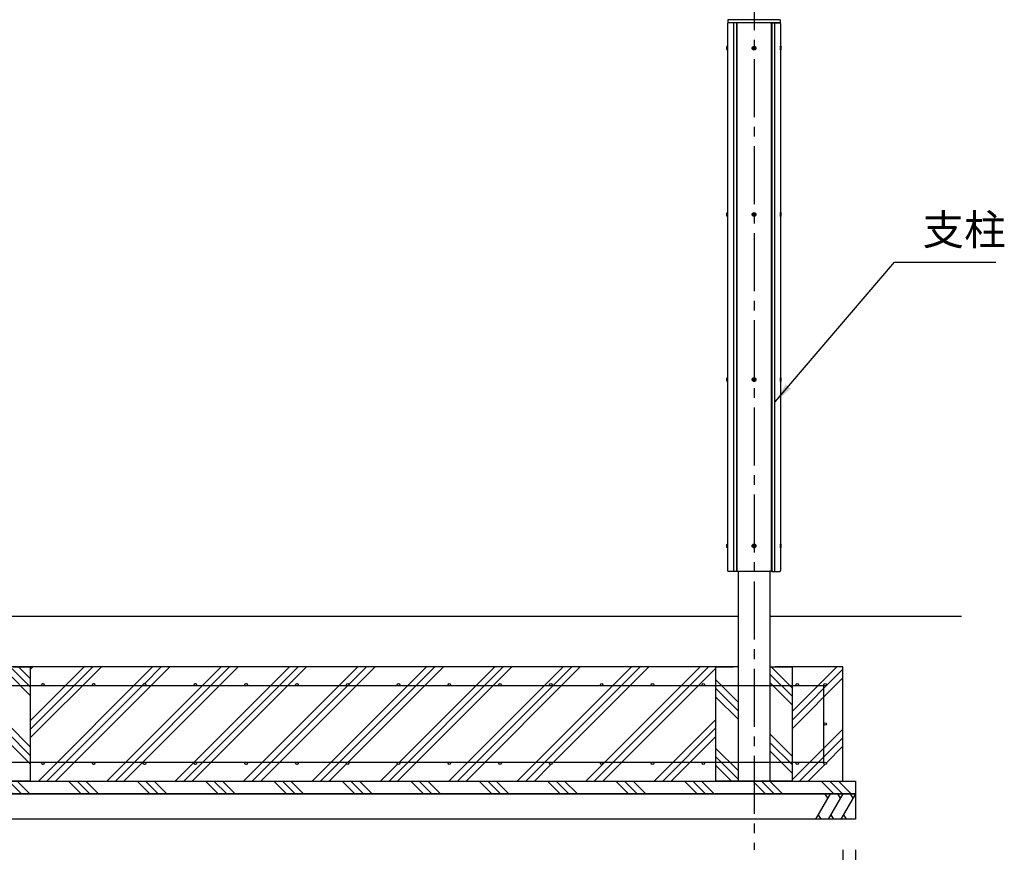
# Model space of a CAD drawing. Extents: x 0 to 23760, y 0 to 16800.
# Drawn here: x 6652 to 10528, y 3018 to 6296 of the extents above; entities that cross this region are included whole.
import ezdxf

# ---------------------------------------------------------------- set-up
doc = ezdxf.new("R2010")
doc.units = 0
doc.header["$LTSCALE"] = 12
doc.linetypes.add('CENTER2', pattern=[28.575, 19.05, -3.175, 3.175, -3.175])
doc.layers.get('DEFPOINTS').update_dxf_attribs({"linetype": 'CONTINUOUS'})
for name, color, linetype in [('P001', 131, 'CONTINUOUS'), ('P004', 41, 'CONTINUOUS'), ('P019', 71, 'CONTINUOUS'), ('P020', 121, 'CONTINUOUS'), ('P901', 135, 'CONTINUOUS'), ('P918', 25, 'CONTINUOUS'), ('P919', 75, 'CONTINUOUS'), ('P_1CENTER', 2, 'CONTINUOUS'), ('P_2DIM', 6, 'CONTINUOUS'), ('P_7THICK', 7, 'CONTINUOUS')]:
    doc.layers.add(name, color=color, linetype=linetype)
doc.styles.add('BIGFONT', font='simplex.shx', dxfattribs={"bigfont": 'bigfont.shx'})
doc.dimstyles.new('DIMBIGFONT$0', dxfattribs={"dimscale": 50, "dimtxt": 3, "dimasz": 2, "dimexe": 1.5, "dimexo": 3, "dimgap": 0.75, "dimtad": 1, "dimdec": 1, "dimdsep": 46, "dimtxsty": 'BIGFONT', "dimsah": 1, "dimcen": 0, "dimclrt": 230, "dimadec": 0, "dimazin": 0, "dimtfac": 0.6, "dimtdec": 1, "dimtofl": 0, "dimtmove": 2, "dimatfit": 3, "dimfxl": 0, "dimtvp": 1, "dimtolj": 1, "dimarcsym": 0})
doc.dimstyles.new('DIMBIGFONT$7', dxfattribs={"dimscale": 50, "dimtxt": 3, "dimasz": 2, "dimexe": 1.5, "dimexo": 3, "dimgap": 0.75, "dimtad": 1, "dimdec": 1, "dimdsep": 46, "dimtxsty": 'BIGFONT', "dimsah": 1, "dimcen": 0, "dimclrt": 230, "dimadec": 0, "dimazin": 0, "dimtfac": 0.6, "dimtdec": 1, "dimtofl": 0, "dimtmove": 0, "dimatfit": 3, "dimfxl": 0, "dimtvp": 1, "dimtolj": 1, "dimarcsym": 0})
pattern_1 = [(315, (-2383.41, 76830.6), (134.70384, 134.70384), []), (315, (-2366.57, 76847.44), (134.70384, 134.70384), []), (315, (-2349.73, 76864.28), (134.70384, 134.70384), [])]

# ---------------------------------------------------------------- blocks, each defined once
blk = doc.blocks.new('*D26')
at = {"layer": 'DEFPOINTS', "color": 0}
for p in [(3143, 3148.3), (9943, 3148.3), (9943, 2388.3)]:
    blk.add_point(p, dxfattribs=at)
at = {"layer": 'P_2DIM', "color": 0, "lineweight": -2}
for p, q in [((3143, 3028.3), (3143, 2328.3)), ((9943, 3028.3), (9943, 2328.3)), ((3223, 2388.3), (9863, 2388.3))]:
    blk.add_line(p, q, dxfattribs=at)
at = {"layer": 'P_2DIM', "color": 0}
for points in [[(3223, 2401.6), (3223, 2375), (3143, 2388.3)], [(9863, 2401.6), (9863, 2375), (9943, 2388.3)]]:
    blk.add_solid(points, dxfattribs=at)
at = {"layer": 'P_2DIM', "color": 230, "insert": (6543, 2478.3), "char_height": 120, "attachment_point": 5, "style": 'BIGFONT'}
blk.add_mtext('\\A1;6800', dxfattribs=at)
blk = doc.blocks.new('*D28')
at = {"layer": 'DEFPOINTS', "color": 0}
for p in [(3193, 3148.3), (9893, 3148.3), (9893, 2768.3)]:
    blk.add_point(p, dxfattribs=at)
at = {"layer": 'P_2DIM', "color": 0, "lineweight": -2}
for p, q in [((3193, 3028.3), (3193, 2708.3)), ((9893, 3028.3), (9893, 2708.3)), ((3273, 2768.3), (9813, 2768.3))]:
    blk.add_line(p, q, dxfattribs=at)
at = {"layer": 'P_2DIM', "color": 0}
for points in [[(3273, 2781.6), (3273, 2755), (3193, 2768.3)], [(9813, 2781.6), (9813, 2755), (9893, 2768.3)]]:
    blk.add_solid(points, dxfattribs=at)
at = {"layer": 'P_2DIM', "color": 230, "insert": (6543, 2858.3), "char_height": 120, "attachment_point": 5, "style": 'BIGFONT'}
blk.add_mtext('\\A1;6700', dxfattribs=at)

msp = doc.modelspace()

# ---------------------------------------------------------------- hatches: boundary and pattern name
at = {"layer": 'P919'}
h = msp.add_hatch(dxfattribs=at)
h.set_pattern_fill('PLAST', color=256, scale=30, angle=315, style=0)
h.set_pattern_definition(pattern_1)
h.paths.add_polyline_path([(6480.55, 3673.29), (6393.05, 3673.29), (6393.05, 3373.29), (6480.55, 3373.29)])
h.paths.add_polyline_path([(6480.55, 3748.29), (6393.05, 3748.29), (6393.05, 3673.29), (6480.55, 3673.29)])
h.paths.add_polyline_path([(6480.55, 3373.29), (6393.05, 3373.29), (6393.05, 3298.29), (6480.55, 3298.29)])
h.paths.add_polyline_path([(6693.05, 3373.29), (6605.55, 3373.29), (6605.55, 3298.29), (6693.05, 3298.29)])
h.paths.add_polyline_path([(6693.05, 3673.29), (6605.55, 3673.29), (6605.55, 3373.29), (6693.05, 3373.29)])
h.paths.add_polyline_path([(6693.05, 3748.29), (6605.55, 3748.29), (6605.55, 3673.29), (6693.05, 3673.29)])
h = msp.add_hatch(dxfattribs=at)
h.set_pattern_fill('PLAST', color=256, scale=30, angle=45, style=0)
h.set_pattern_definition([(45, (-2383.41, 76830.6), (-134.70384, 134.70384), []), (45, (-2400.25, 76847.44), (-134.70384, 134.70384), []), (45, (-2417.09, 76864.28), (-134.70384, 134.70384), [])])
h.paths.add_polyline_path([(9393.05, 3748.29), (6693.05, 3748.29), (6693.05, 3673.29), (6743.05, 3673.29, -0.4142136), (6738.05, 3678.29, -1), (6748.05, 3678.29, -0.4142136), (6743.05, 3673.29), (6943.05, 3673.29, -0.4142136), (6938.05, 3678.29, -1), (6948.05, 3678.29, -0.4142136), (6943.05, 3673.29), (7143.05, 3673.29, -0.4142136), (7138.05, 3678.29, -1), (7148.05, 3678.29, -0.4142136), (7143.05, 3673.29), (7343.05, 3673.29, -0.4142136), (7338.05, 3678.29, -1), (7348.05, 3678.29, -0.4142136), (7343.05, 3673.29), (7543.05, 3673.29, -0.4142136), (7538.05, 3678.29, -1), (7548.05, 3678.29, -0.4142136), (7543.05, 3673.29), (7743.05, 3673.29, -0.4142136), (7738.05, 3678.29, -1), (7748.05, 3678.29, -0.4142136), (7743.05, 3673.29), (7943.05, 3673.29, -0.4142136), (7938.05, 3678.29, -1), (7948.05, 3678.29, -0.4142136), (7943.05, 3673.29), (8143.05, 3673.29, -0.4142136), (8138.05, 3678.29, -1), (8148.05, 3678.29, -0.4142136), (8143.05, 3673.29), (8343.05, 3673.29, -0.4142136), (8338.05, 3678.29, -1), (8348.05, 3678.29, -0.4142136), (8343.05, 3673.29), (8543.05, 3673.29, -0.4142136), (8538.05, 3678.29, -1), (8548.05, 3678.29, -0.4142136), (8543.05, 3673.29), (8743.05, 3673.29, -0.4142136), (8738.05, 3678.29, -1), (8748.05, 3678.29, -0.4142136), (8743.05, 3673.29), (8943.05, 3673.29, -0.4142136), (8938.05, 3678.29, -1), (8948.05, 3678.29, -0.4142136), (8943.05, 3673.29), (9143.05, 3673.29, -0.4142136), (9138.05, 3678.29, -1), (9148.05, 3678.29, -0.4142136), (9143.05, 3673.29), (9343.05, 3673.29, -0.4142136), (9338.05, 3678.29, -1), (9348.05, 3678.29, -0.4142136), (9343.05, 3673.29), (9393.05, 3673.29)])
h.paths.add_polyline_path([(9393.05, 3373.29), (9343.05, 3373.29, -0.4142136), (9348.05, 3368.29, -1), (9338.05, 3368.29, -0.4142136), (9343.05, 3373.29), (9143.05, 3373.29, -0.4142136), (9148.05, 3368.29, -1), (9138.05, 3368.29, -0.4142136), (9143.05, 3373.29), (8943.05, 3373.29, -0.4142136), (8948.05, 3368.29, -1), (8938.05, 3368.29, -0.4142136), (8943.05, 3373.29), (8743.05, 3373.29, -0.4142136), (8748.05, 3368.29, -1), (8738.05, 3368.29, -0.4142136), (8743.05, 3373.29), (8543.05, 3373.29, -0.4142136), (8548.05, 3368.29, -1), (8538.05, 3368.29, -0.4142136), (8543.05, 3373.29), (8343.05, 3373.29, -0.4142136), (8348.05, 3368.29, -1), (8338.05, 3368.29, -0.4142136), (8343.05, 3373.29), (8143.05, 3373.29, -0.4142136), (8148.05, 3368.29, -1), (8138.05, 3368.29, -0.4142136), (8143.05, 3373.29), (7943.05, 3373.29, -0.4142136), (7948.05, 3368.29, -1), (7938.05, 3368.29, -0.4142136), (7943.05, 3373.29), (7743.05, 3373.29, -0.4142136), (7748.05, 3368.29, -1), (7738.05, 3368.29, -0.4142136), (7743.05, 3373.29), (7543.05, 3373.29, -0.4142136), (7548.05, 3368.29, -1), (7538.05, 3368.29, -0.4142136), (7543.05, 3373.29), (7343.05, 3373.29, -0.4142136), (7348.05, 3368.29, -1), (7338.05, 3368.29, -0.4142136), (7343.05, 3373.29), (7143.05, 3373.29, -0.4142136), (7148.05, 3368.29, -1), (7138.05, 3368.29, -0.4142136), (7143.05, 3373.29), (6943.05, 3373.29, -0.4142136), (6948.05, 3368.29, -1), (6938.05, 3368.29, -0.4142136), (6943.05, 3373.29), (6743.05, 3373.29, -0.4142136), (6748.05, 3368.29, -1), (6738.05, 3368.29, -0.4142136), (6743.05, 3373.29), (6693.05, 3373.29), (6693.05, 3298.29), (9393.05, 3298.29)])
h.paths.add_polyline_path([(9393.05, 3673.29), (7743.05, 3673.29), (7543.05, 3673.29), (7343.05, 3673.29), (7143.05, 3673.29), (6943.05, 3673.29), (6743.05, 3673.29), (6693.05, 3673.29), (6693.05, 3373.29), (6743.05, 3373.29), (6943.05, 3373.29), (7143.05, 3373.29), (7343.05, 3373.29), (7543.05, 3373.29), (7743.05, 3373.29), (9393.05, 3373.29)])
h.paths.add_polyline_path([(9893.05, 3748.29), (9693.05, 3748.29), (9693.05, 3673.29), (9713.05, 3673.29, -0.4142136), (9708.05, 3678.29, -1), (9718.05, 3678.29, -0.4142136), (9713.05, 3673.29), (9818.05, 3673.29), (9818.05, 3523.29, -1), (9828.05, 3523.29, -1), (9818.05, 3523.29), (9818.05, 3373.29), (9713.05, 3373.29, -0.4142136), (9718.05, 3368.29, -1), (9708.05, 3368.29, -0.4142136), (9713.05, 3373.29), (9693.05, 3373.29), (9693.05, 3298.29), (9893.05, 3298.29)])
h.paths.add_polyline_path([(9828.05, 3678.29, -1), (9818.05, 3678.29, -1)], flags=16)
h.paths.add_polyline_path([(9828.05, 3368.29, -1), (9818.05, 3368.29, -1)], flags=16)
h.paths.add_polyline_path([(9818.05, 3673.29), (9693.05, 3673.29), (9693.05, 3373.29), (9818.05, 3373.29)], flags=16)
h = msp.add_hatch(dxfattribs=at)
h.set_pattern_fill('PLAST', color=256, scale=30, angle=315, style=0)
h.set_pattern_definition(pattern_1)
h.paths.add_polyline_path([(9480.55, 3673.29), (9393.05, 3673.29), (9393.05, 3373.29), (9480.55, 3373.29)])
h.paths.add_polyline_path([(9480.55, 3748.29), (9393.05, 3748.29), (9393.05, 3673.29), (9480.55, 3673.29)])
h.paths.add_polyline_path([(9480.55, 3373.29), (9393.05, 3373.29), (9393.05, 3298.29), (9480.55, 3298.29)])
h.paths.add_polyline_path([(9693.05, 3373.29), (9605.55, 3373.29), (9605.55, 3298.29), (9693.05, 3298.29)])
h.paths.add_polyline_path([(9693.05, 3673.29), (9605.55, 3673.29), (9605.55, 3373.29), (9693.05, 3373.29)])
h.paths.add_polyline_path([(9693.05, 3748.29), (9605.55, 3748.29), (9605.55, 3673.29), (9693.05, 3673.29)])
h = msp.add_hatch(dxfattribs=at)
h.set_pattern_fill('PLAST', color=256, scale=30, angle=315, style=0)
h.set_pattern_definition([(315, (-2383.41, 43776.76), (134.7038, 134.7038), []), (315, (-2366.57, 43793.6), (134.7038, 134.7038), []), (315, (-2349.73, 43810.44), (134.7038, 134.7038), [])])
h.paths.add_polyline_path([(3143.05, 3298.29), (9943.05, 3298.29), (9943.05, 3248.29), (3143.05, 3248.29)])

# ---------------------------------------------------------------- linework, layer by layer
at = {"layer": 'P001'}
for p, q in [((9646.05, 6296.29), (9440.05, 6296.29)), ((9440.05, 6296.29), (9440.05, 6284.29)), ((9646.05, 6284.29), (9440.05, 6284.29)), ((9646.05, 6296.29), (9646.05, 6284.29)), ((9480.55, 4124.29), (9480.55, 3298.29)), ((9605.55, 4124.29), (9605.55, 3298.29)), ((9605.55, 3298.29), (9480.55, 3298.29))]:
    msp.add_line(p, q, dxfattribs=at)
at = {"layer": 'P004'}
for p, q in [((9438.55, 6281.29), (9438.55, 4127.29)), ((9473.55, 6284.29), (9441.55, 6284.29)), ((9462.12, 6284.29), (9462.12, 4124.29)), ((9473.55, 6284.29), (9473.55, 4124.29)), ((9475.67, 6282.16), (9473.55, 6284.29)), ((9475.55, 6281.29), (9475.55, 4127.29)), ((9607.55, 6284.29), (9478.55, 6284.29)), ((9610.42, 6282.16), (9612.55, 6284.29)), ((9610.55, 6281.29), (9610.55, 4127.29)), ((9612.55, 6284.29), (9612.55, 4124.29)), ((9612.55, 6284.29), (9644.55, 6284.29)), ((9623.97, 6284.29), (9623.97, 4124.29)), ((9647.55, 6281.29), (9647.55, 4127.29)), ((9473.55, 4124.29), (9441.55, 4124.29)), ((9473.55, 4124.29), (9475.67, 4126.42)), ((9607.55, 4124.29), (9478.55, 4124.29)), ((9612.55, 4124.29), (9610.42, 4126.42)), ((9612.55, 4124.29), (9644.55, 4124.29))]:
    msp.add_line(p, q, dxfattribs=at)
for centre, start, end in [((9441.55, 6281.29), 90, 180), ((9478.55, 6281.29), 90, 180), ((9607.55, 6281.29), 0, 90), ((9644.55, 6281.29), 0, 90), ((9441.55, 4127.29), 180, 270), ((9478.55, 4127.29), 180, 270), ((9607.55, 4127.29), 270, 0), ((9644.55, 4127.29), 270, 0)]:
    msp.add_arc(centre, 3, start, end, dxfattribs=at)
at = {"layer": 'P019'}
for points in [[(3460.45, 3748.29), (3193.05, 3748.29), (3193.05, 3298.29), (9893.05, 3298.29), (9893.05, 3748.29), (9625.65, 3748.29)], [(6625.65, 3748.29), (6693.05, 3748.29), (6693.05, 3298.29), (6393.05, 3298.29), (6393.05, 3748.29), (6460.45, 3748.29)], [(9480.55, 3748.29), (6605.55, 3748.29)], [(9605.55, 3748.29), (9693.05, 3748.29), (9693.05, 3298.29), (9393.05, 3298.29), (9393.05, 3748.29), (9460.45, 3748.29)]]:
    msp.add_lwpolyline(points, dxfattribs=at)
for points in [[(3143.05, 3298.29), (9943.05, 3298.29), (9943.05, 3248.29), (3143.05, 3248.29)], [(3143.05, 3248.29), (9943.05, 3248.29), (9943.05, 3148.29), (3143.05, 3148.29)]]:
    msp.add_lwpolyline(points, close=True, dxfattribs=at)
at = {"layer": 'P020'}
for p, q in [((9437.35, 6191.79), (9436.05, 6189.54)), ((9436.05, 6179.04), (9436.05, 6189.54)), ((9437.35, 6176.79), (9436.05, 6179.04)), ((9438.55, 6191.79), (9437.35, 6191.79)), ((9437.35, 6176.79), (9437.35, 6191.79)), ((9438.55, 6176.79), (9437.35, 6176.79)), ((9438.55, 6176.79), (9438.55, 6191.79)), ((9438.55, 6181.29), (9438.55, 6187.29)), ((9647.55, 6191.79), (9648.75, 6191.79)), ((9647.55, 6176.79), (9647.55, 6191.79)), ((9647.55, 6181.29), (9647.55, 6187.29)), ((9647.55, 6176.79), (9648.75, 6176.79)), ((9648.75, 6191.79), (9650.05, 6189.54)), ((9648.75, 6176.79), (9648.75, 6191.79)), ((9648.75, 6176.79), (9650.05, 6179.04)), ((9650.05, 6179.04), (9650.05, 6189.54)), ((9437.35, 5536.79), (9436.05, 5534.54)), ((9436.05, 5524.04), (9436.05, 5534.54)), ((9437.35, 5521.79), (9436.05, 5524.04)), ((9438.55, 5536.79), (9437.35, 5536.79)), ((9437.35, 5521.79), (9437.35, 5536.79)), ((9438.55, 5521.79), (9437.35, 5521.79)), ((9438.55, 5521.79), (9438.55, 5536.79)), ((9647.55, 5536.79), (9648.75, 5536.79)), ((9647.55, 5521.79), (9647.55, 5536.79)), ((9647.55, 5526.29), (9647.55, 5532.29)), ((9647.55, 5521.79), (9648.75, 5521.79)), ((9648.75, 5536.79), (9650.05, 5534.54)), ((9648.75, 5521.79), (9648.75, 5536.79)), ((9648.75, 5521.79), (9650.05, 5524.04)), ((9650.05, 5524.04), (9650.05, 5534.54)), ((9437.35, 4886.79), (9436.05, 4884.54)), ((9438.55, 4886.79), (9437.35, 4886.79)), ((9437.35, 4871.79), (9437.35, 4886.79)), ((9438.55, 4871.79), (9438.55, 4886.79)), ((9647.55, 4886.79), (9648.75, 4886.79)), ((9647.55, 4871.79), (9647.55, 4886.79)), ((9648.75, 4886.79), (9650.05, 4884.54)), ((9648.75, 4871.79), (9648.75, 4886.79)), ((9436.05, 4874.04), (9436.05, 4884.54)), ((9437.35, 4871.79), (9436.05, 4874.04)), ((9438.55, 4871.79), (9437.35, 4871.79)), ((9438.55, 4876.29), (9438.55, 4882.29)), ((9647.55, 4876.29), (9647.55, 4882.29)), ((9647.55, 4871.79), (9648.75, 4871.79)), ((9648.75, 4871.79), (9650.05, 4874.04)), ((9650.05, 4874.04), (9650.05, 4884.54)), ((9437.35, 4231.79), (9436.05, 4229.54)), ((9436.05, 4219.04), (9436.05, 4229.54)), ((9438.55, 4231.79), (9437.35, 4231.79)), ((9437.35, 4216.79), (9437.35, 4231.79)), ((9438.55, 4216.79), (9438.55, 4231.79)), ((9647.55, 4231.79), (9648.75, 4231.79)), ((9647.55, 4216.79), (9647.55, 4231.79)), ((9647.55, 4221.29), (9647.55, 4227.29)), ((9648.75, 4231.79), (9650.05, 4229.54)), ((9648.75, 4216.79), (9648.75, 4231.79)), ((9650.05, 4219.04), (9650.05, 4229.54)), ((9437.35, 4216.79), (9436.05, 4219.04)), ((9438.55, 4216.79), (9437.35, 4216.79)), ((9647.55, 4216.79), (9648.75, 4216.79)), ((9648.75, 4216.79), (9650.05, 4219.04))]:
    msp.add_line(p, q, dxfattribs=at)
for centre in [(9543.05, 6184.29), (9543.05, 5529.29), (9543.05, 4879.29), (9543.05, 4224.29)]:
    msp.add_circle(centre, 7.5, dxfattribs=at)
at = {"layer": 'P901'}
for p, q in [((9541.8, 6186.45), (9540.55, 6184.29)), ((9540.55, 6184.29), (9543.05, 6184.79)), ((9540.55, 6184.29), (9541.8, 6182.12)), ((9543.05, 6183.79), (9540.55, 6184.29)), ((9542.61, 6184.04), (9541.8, 6186.45)), ((9541.8, 6186.45), (9543.48, 6184.54)), ((9544.3, 6186.45), (9541.8, 6186.45)), ((9541.8, 6182.12), (9542.61, 6184.54)), ((9543.48, 6184.04), (9541.8, 6182.12)), ((9541.8, 6182.12), (9544.3, 6182.12)), ((9542.61, 6184.54), (9544.3, 6186.45)), ((9544.3, 6182.12), (9542.61, 6184.04)), ((9543.05, 6184.79), (9545.55, 6184.29)), ((9545.55, 6184.29), (9543.05, 6183.79)), ((9544.3, 6186.45), (9543.48, 6184.04)), ((9543.48, 6184.54), (9544.3, 6182.12)), ((9545.55, 6184.29), (9544.3, 6186.45)), ((9544.3, 6182.12), (9545.55, 6184.29)), ((9541.8, 5531.45), (9540.55, 5529.29)), ((9540.55, 5529.29), (9543.05, 5529.79)), ((9540.55, 5529.29), (9541.8, 5527.12)), ((9543.05, 5528.79), (9540.55, 5529.29)), ((9542.61, 5529.04), (9541.8, 5531.45)), ((9541.8, 5531.45), (9543.48, 5529.54)), ((9544.3, 5531.45), (9541.8, 5531.45)), ((9541.8, 5527.12), (9542.61, 5529.54)), ((9543.48, 5529.04), (9541.8, 5527.12)), ((9541.8, 5527.12), (9544.3, 5527.12)), ((9542.61, 5529.54), (9544.3, 5531.45)), ((9544.3, 5527.12), (9542.61, 5529.04)), ((9543.05, 5529.79), (9545.55, 5529.29)), ((9545.55, 5529.29), (9543.05, 5528.79)), ((9544.3, 5531.45), (9543.48, 5529.04)), ((9543.48, 5529.54), (9544.3, 5527.12)), ((9545.55, 5529.29), (9544.3, 5531.45)), ((9544.3, 5527.12), (9545.55, 5529.29)), ((9541.8, 4881.45), (9540.55, 4879.29)), ((9540.55, 4879.29), (9543.05, 4879.79)), ((9540.55, 4879.29), (9541.8, 4877.12)), ((9543.05, 4878.79), (9540.55, 4879.29)), ((9542.61, 4879.04), (9541.8, 4881.45)), ((9541.8, 4881.45), (9543.48, 4879.54)), ((9544.3, 4881.45), (9541.8, 4881.45)), ((9541.8, 4877.12), (9542.61, 4879.54)), ((9543.48, 4879.04), (9541.8, 4877.12)), ((9541.8, 4877.12), (9544.3, 4877.12)), ((9542.61, 4879.54), (9544.3, 4881.45)), ((9544.3, 4877.12), (9542.61, 4879.04)), ((9543.05, 4879.79), (9545.55, 4879.29)), ((9545.55, 4879.29), (9543.05, 4878.79)), ((9544.3, 4881.45), (9543.48, 4879.04)), ((9543.48, 4879.54), (9544.3, 4877.12)), ((9545.55, 4879.29), (9544.3, 4881.45)), ((9544.3, 4877.12), (9545.55, 4879.29)), ((9541.8, 4226.45), (9540.55, 4224.29)), ((9542.61, 4224.04), (9541.8, 4226.45)), ((9541.8, 4226.45), (9543.48, 4224.54)), ((9544.3, 4226.45), (9541.8, 4226.45)), ((9542.61, 4224.54), (9544.3, 4226.45)), ((9544.3, 4226.45), (9543.48, 4224.04)), ((9545.55, 4224.29), (9544.3, 4226.45)), ((9540.55, 4224.29), (9543.05, 4224.79)), ((9540.55, 4224.29), (9541.8, 4222.12)), ((9543.05, 4223.79), (9540.55, 4224.29)), ((9541.8, 4222.12), (9542.61, 4224.54)), ((9543.48, 4224.04), (9541.8, 4222.12)), ((9541.8, 4222.12), (9544.3, 4222.12)), ((9544.3, 4222.12), (9542.61, 4224.04)), ((9543.05, 4224.79), (9545.55, 4224.29)), ((9545.55, 4224.29), (9543.05, 4223.79)), ((9543.48, 4224.54), (9544.3, 4222.12)), ((9544.3, 4222.12), (9545.55, 4224.29))]:
    msp.add_line(p, q, dxfattribs=at)
for centre in [(9543.05, 6184.29), (9543.05, 5529.29), (9543.05, 4879.29), (9543.05, 4224.29)]:
    msp.add_circle(centre, 5.25, dxfattribs=at)
at = {"layer": 'P918'}
msp.add_lwpolyline([(3268.05, 3373.29), (9818.05, 3373.29), (9818.05, 3673.29), (3268.05, 3673.29)], close=True, dxfattribs=at)
for centre in [(6743.05, 3678.29), (6943.05, 3678.29), (7143.05, 3678.29), (7343.05, 3678.29), (7543.05, 3678.29), (7743.05, 3678.29), (7943.05, 3678.29), (8143.05, 3678.29), (8343.05, 3678.29), (8543.05, 3678.29), (8743.05, 3678.29), (8943.05, 3678.29), (9143.05, 3678.29), (9343.05, 3678.29), (9713.05, 3678.29), (9823.05, 3678.29), (9823.05, 3523.29), (6743.05, 3368.29), (6943.05, 3368.29), (7143.05, 3368.29), (7343.05, 3368.29), (7543.05, 3368.29), (7743.05, 3368.29), (7943.05, 3368.29), (8143.05, 3368.29), (8343.05, 3368.29), (8543.05, 3368.29), (8743.05, 3368.29), (8943.05, 3368.29), (9143.05, 3368.29), (9343.05, 3368.29), (9713.05, 3368.29), (9823.05, 3368.29)]:
    msp.add_circle(centre, 5, dxfattribs=at)
at = {"layer": 'P919'}
for p, q in [((9843.05, 3248.29), (9785.31, 3148.29)), ((9833.05, 3230.97), (9823.05, 3248.29)), ((9893.05, 3248.29), (9835.31, 3148.29)), ((9883.05, 3230.97), (9873.05, 3248.29)), ((9943.05, 3248.29), (9885.31, 3148.29)), ((9933.05, 3230.97), (9923.05, 3248.29)), ((9795.31, 3165.61), (9805.31, 3148.29)), ((9845.31, 3165.61), (9855.31, 3148.29)), ((9895.31, 3165.61), (9905.31, 3148.29))]:
    msp.add_line(p, q, dxfattribs=at)
at = {"layer": 'P_1CENTER', "linetype": 'CENTER2'}
msp.add_line((9543.05, 7512.93), (9543.05, 3028.29), dxfattribs=at)
at = {"layer": 'P_2DIM', "color": 71, "lineweight": 0}
for p, q in [((6693.05, 3748.29), (6693.05, 3673.29)), ((9893.05, 3298.29), (9893.05, 3748.29)), ((6693.05, 3673.29), (6693.05, 3373.29)), ((6693.05, 3373.29), (6693.05, 3298.29)), ((6693.05, 3298.29), (9893.05, 3298.29))]:
    msp.add_line(p, q, dxfattribs=at)
at = {"layer": 'P_2DIM', "color": 25, "lineweight": 0}
for p, q in [((9818.05, 3673.29), (6693.05, 3673.29)), ((6693.05, 3673.29), (6743.05, 3673.29)), ((6743.05, 3673.29), (6943.05, 3673.29)), ((6943.05, 3673.29), (7143.05, 3673.29)), ((7143.05, 3673.29), (7343.05, 3673.29)), ((7343.05, 3673.29), (7543.05, 3673.29)), ((7543.05, 3673.29), (7743.05, 3673.29)), ((7743.05, 3673.29), (9818.05, 3673.29)), ((9818.05, 3373.29), (9818.05, 3673.29)), ((9818.05, 3673.29), (9818.05, 3373.29)), ((6693.05, 3373.29), (9818.05, 3373.29)), ((6743.05, 3373.29), (6693.05, 3373.29)), ((6943.05, 3373.29), (6743.05, 3373.29)), ((7143.05, 3373.29), (6943.05, 3373.29)), ((7343.05, 3373.29), (7143.05, 3373.29)), ((7543.05, 3373.29), (7343.05, 3373.29)), ((7743.05, 3373.29), (7543.05, 3373.29)), ((9818.05, 3373.29), (7743.05, 3373.29))]:
    msp.add_line(p, q, dxfattribs=at)
for centre, start, end in [((6743.05, 3678.29), 0, 180), ((6943.05, 3678.29), 0, 180), ((7143.05, 3678.29), 0, 180), ((7343.05, 3678.29), 0, 180), ((7543.05, 3678.29), 0, 180), ((7743.05, 3678.29), 0, 180), ((6743.05, 3678.29), 180, 270), ((6743.05, 3678.29), 270, 0), ((6943.05, 3678.29), 180, 270), ((6943.05, 3678.29), 270, 0), ((7143.05, 3678.29), 180, 270), ((7143.05, 3678.29), 270, 0), ((7343.05, 3678.29), 180, 270), ((7343.05, 3678.29), 270, 0), ((7543.05, 3678.29), 180, 270), ((7543.05, 3678.29), 270, 0), ((7743.05, 3678.29), 180, 270), ((7743.05, 3678.29), 270, 0), ((6743.05, 3368.29), 90, 180), ((6743.05, 3368.29), 0, 90), ((6943.05, 3368.29), 90, 180), ((6943.05, 3368.29), 0, 90), ((7143.05, 3368.29), 90, 180), ((7143.05, 3368.29), 0, 90), ((7343.05, 3368.29), 90, 180), ((7343.05, 3368.29), 0, 90), ((7543.05, 3368.29), 90, 180), ((7543.05, 3368.29), 0, 90), ((7743.05, 3368.29), 90, 180), ((7743.05, 3368.29), 0, 90), ((6743.05, 3368.29), 180, 0), ((6943.05, 3368.29), 180, 0), ((7143.05, 3368.29), 180, 0), ((7343.05, 3368.29), 180, 0), ((7543.05, 3368.29), 180, 0), ((7743.05, 3368.29), 180, 0)]:
    msp.add_arc(centre, 5, start, end, dxfattribs=at)
at = {"layer": 'P_7THICK'}
for p, q in [((6605.55, 3948.29), (9480.55, 3948.29)), ((9605.55, 3948.29), (10360.29, 3948.29))]:
    msp.add_line(p, q, dxfattribs=at)

# ---------------------------------------------------------------- texts
at = {"layer": 'P_2DIM', "color": 230, "insert": (10206.32, 5371.96), "char_height": 120, "attachment_point": 7, "style": 'BIGFONT'}
msp.add_mtext('支柱', dxfattribs=at)

# ---------------------------------------------------------------- dimensions: what is measured, and where the dimension line sits
at = {"layer": 'P_2DIM'}
for base, p1, p2, picture, middle in [((9943.05, 2388.29), (3143.05, 3148.29), (9943.05, 3148.29), '*D26', (6543.05, 2478.29)), ((9893.05, 2768.29), (3193.05, 3148.29), (9893.05, 3148.29), '*D28', (6543.05, 2858.29))]:
    dim = msp.add_linear_dim(base=base, p1=p1, p2=p2, dimstyle='DIMBIGFONT$0', override={"dimscale": 40}, dxfattribs=at)
    dim.commit()
    dim.dimension.update_dxf_attribs({"geometry": picture, "text_midpoint": middle})

# ---------------------------------------------------------------- leaders
at = {"layer": 'P_2DIM', "annotation_type": 0, "has_hookline": 1, "hookline_direction": 0, "text_width": 288}
msp.add_leader([(9625.65, 4791.29), (10096.32, 5341.96), (10176.32, 5341.96)], dimstyle='DIMBIGFONT$7', override={"dimscale": 40}, dxfattribs=at)

doc.saveas('drawing.dxf')
